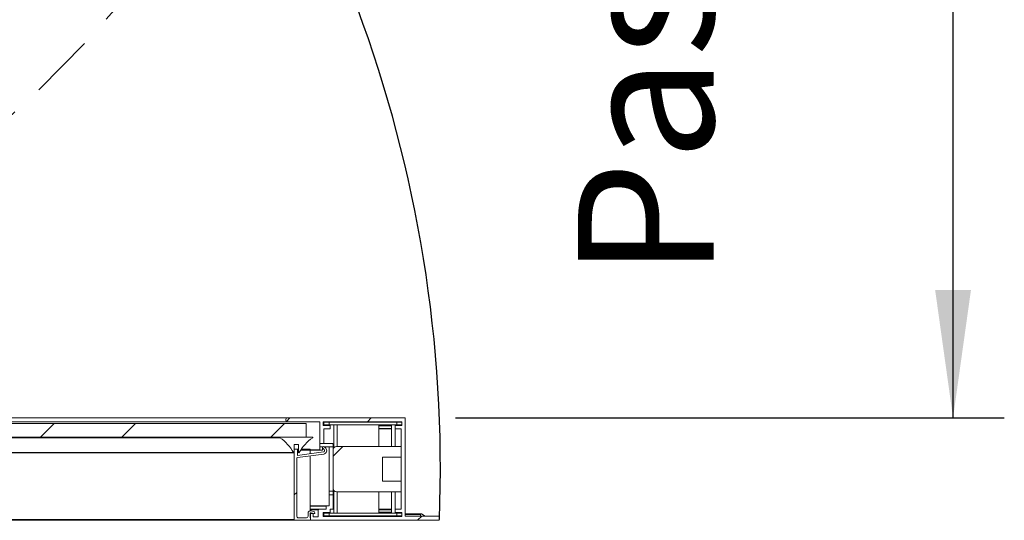
# Model space of a CAD drawing. Units: millimetres. Extents: x -267 to 290, y -293 to 665.
# Drawn here: x 202 to 221, y 328 to 338 of the extents above; entities that cross this region are included whole.
import ezdxf

# ---------------------------------------------------------------- set-up
doc = ezdxf.new("R2010")
doc.units = ezdxf.units.MM
doc.linetypes.add('HIDDEN', pattern=[1.905, 1.27, -0.635])
doc.layers.add('NORMAL', color=7, linetype='Continuous')
doc.layers.add('POINTILLÉ', color=7, linetype='HIDDEN')
doc.styles.add('SLDTEXTSTYLE3', font='TXT', dxfattribs={"width": 0.663})
doc.dimstyles.new('SLDDIMSTYLE1', dxfattribs={"dimtxt": 2.449463, "dimasz": 2.5, "dimexe": 0, "dimexo": 0.0625, "dimgap": 0.612366, "dimtad": 1, "dimlfac": 30, "dimrnd": 1e-09, "dimzin": 12, "dimdsep": 46, "dimtxsty": 'SLDTEXTSTYLE3', "dimsah": 1, "dimcen": 0.09, "dimadec": 0, "dimazin": 3, "dimtfac": 1, "dimtofl": 0, "dimtmove": 0, "dimatfit": 3, "dimfxl": 0, "dimfrac": 2, "dimtolj": 1, "dimtzin": 12, "dimarcsym": 0})
pattern_1 = [(45, (0, 0), (-2.245064, 2.245064), []), (45, (0, 1.5875), (-2.245064, 2.245064), [])]

# ---------------------------------------------------------------- blocks, each defined once
blk = doc.blocks.new('_D_1')
at = {"layer": 'NORMAL'}
for p, q in [((186.37, 354.414), (221.165, 354.414)), ((220.165, 330.047), (220.165, 354.414)), ((210.459, 330.047), (221.165, 330.047))]:
    blk.add_line(p, q, dxfattribs=at)
for points in [[(220.165, 354.414), (219.815, 351.914), (220.515, 351.914)], [(220.165, 330.047), (220.515, 332.547), (219.815, 332.547)]]:
    blk.add_solid(points, dxfattribs=at)
at = {"layer": 'NORMAL', "attachment_point": 1, "rotation": 90, "style": 'SLDTEXTSTYLE3'}
for s, insert, char_height in [('Passage utile', (212.845, 332.774), 2.64583), ('73cm', (216.755, 338.409), 2.6458)]:
    blk.add_mtext(s, dxfattribs=dict(at, insert=insert, char_height=char_height))

msp = doc.modelspace()

# ---------------------------------------------------------------- hatches: boundary and pattern name
at = {"linetype": 'Continuous', "lineweight": 0}
h = msp.add_hatch(dxfattribs=at)
h.set_pattern_fill('STEEL', style=0)
h.set_pattern_definition(pattern_1)
h.paths.add_polyline_path([(186.04247, 329.93715), (186.04247, 329.67048), (207.54247, 329.67048), (207.54247, 329.93715)], flags=0)
h = msp.add_hatch(dxfattribs=at)
h.set_pattern_fill('STEEL', style=0)
h.set_pattern_definition(pattern_1)
edge = h.paths.add_edge_path(flags=0)
edge.add_arc((207.1808, 330.00882), 0.03833, 90, 270)
edge.add_line((207.1808, 329.97048), (207.80914, 329.97048))
edge.add_line((207.80914, 329.97048), (207.80914, 329.54715))
edge.add_line((207.80914, 329.54715), (207.8858, 329.54715))
edge.add_line((207.8858, 329.54715), (207.8858, 329.83048))
edge.add_line((207.8858, 329.83048), (207.99914, 329.83048))
edge.add_arc((207.99914, 329.84048), 0.01, 270, 360)
edge.add_line((208.00914, 329.84048), (208.00914, 329.89048))
edge.add_arc((207.99914, 329.89048), 0.01, 0, 138.189685)
edge.add_line((207.99168, 329.89715), (207.8758, 329.89715))
edge.add_line((207.8758, 329.89715), (207.8758, 329.97048))
edge.add_line((207.8758, 329.97048), (209.40914, 329.97048))
edge.add_line((209.40914, 329.97048), (209.40914, 329.89715))
edge.add_line((209.40914, 329.89715), (209.29326, 329.89715))
edge.add_arc((209.2858, 329.89048), 0.01, 41.810315, 180)
edge.add_line((209.2758, 329.89048), (209.2758, 329.84048))
edge.add_arc((209.2858, 329.84048), 0.01, 180, 270)
edge.add_line((209.2858, 329.83048), (209.39914, 329.83048))
edge.add_line((209.39914, 329.83048), (209.39914, 328.26382))
edge.add_line((209.39914, 328.26382), (209.2858, 328.26382))
edge.add_arc((209.2858, 328.25382), 0.01, 90, 180)
edge.add_line((209.2758, 328.25382), (209.2758, 328.20382))
edge.add_arc((209.2858, 328.20382), 0.01, 180, 318.189685)
edge.add_line((209.29326, 328.19715), (209.40914, 328.19715))
edge.add_line((209.40914, 328.19715), (209.40914, 328.12382))
edge.add_line((209.40914, 328.12382), (207.8758, 328.12382))
edge.add_line((207.8758, 328.12382), (207.8758, 328.19715))
edge.add_line((207.8758, 328.19715), (207.99168, 328.19715))
edge.add_arc((207.99914, 328.20382), 0.01, 221.810315, 360)
edge.add_line((208.00914, 328.20382), (208.00914, 328.26382))
edge.add_line((208.00914, 328.26382), (208.0558, 328.26382))
edge.add_arc((208.0558, 328.27382), 0.01, 270, 360)
edge.add_line((208.0658, 328.27382), (208.0658, 328.54715))
edge.add_line((208.0658, 328.54715), (207.98914, 328.54715))
edge.add_line((207.98914, 328.54715), (207.98914, 328.33048))
edge.add_line((207.98914, 328.33048), (207.94247, 328.33048))
edge.add_arc((207.94247, 328.32048), 0.01, 90, 180)
edge.add_line((207.93247, 328.32048), (207.93247, 328.26382))
edge.add_line((207.93247, 328.26382), (207.78914, 328.26382))
edge.add_arc((207.78914, 328.25382), 0.01, 90, 180)
edge.add_line((207.77914, 328.25382), (207.77914, 328.11382))
edge.add_line((207.77914, 328.11382), (207.67914, 328.11382))
edge.add_line((207.67914, 328.11382), (207.67914, 328.17048))
edge.add_arc((207.66914, 328.17048), 0.01, 0, 90)
edge.add_line((207.66914, 328.18048), (207.63914, 328.18048))
edge.add_arc((207.63914, 328.17048), 0.01, 90, 180)
edge.add_line((207.62914, 328.17048), (207.62914, 328.06382))
edge.add_arc((207.6458, 328.06382), 0.01667, 180, 270)
edge.add_line((207.6458, 328.04715), (210.1258, 328.04715))
edge.add_arc((210.1258, 328.06382), 0.01667, 270, 360)
edge.add_line((210.14247, 328.06382), (210.14247, 328.11382))
edge.add_arc((210.1258, 328.11382), 0.01667, 0, 90)
edge.add_line((210.1258, 328.13048), (209.4758, 328.13048))
edge.add_line((209.4758, 328.13048), (209.4758, 330.03048))
edge.add_arc((209.45914, 330.03048), 0.01667, 0, 90)
edge.add_line((209.45914, 330.04715), (207.1808, 330.04715))
h = msp.add_hatch(dxfattribs=at)
h.set_pattern_fill('STEEL', style=0)
h.set_pattern_definition(pattern_1)
edge = h.paths.add_edge_path(flags=0)
edge.add_arc((206.56909, 328.96432), 0.83333, 29.129578, 56.347804, ccw=False)
edge.add_arc((207.30247, 329.37382), 0.00667, 215.190926, 360)
edge.add_line((207.30914, 329.37382), (207.30914, 329.53048))
edge.add_line((207.30914, 329.53048), (207.39247, 329.53048))
edge.add_line((207.39247, 329.53048), (207.39247, 329.37382))
edge.add_arc((207.39914, 329.37382), 0.00667, 180, 323.293088)
edge.add_arc((208.13277, 328.96482), 0.83333, 123.785622, 150.921291, ccw=False)
edge.add_arc((207.66747, 329.66382), 0.00667, 286.554738, 450)
edge.add_line((207.66747, 329.67048), (207.03414, 329.67048))
edge.add_arc((207.03414, 329.66382), 0.00667, 90, 240.751174)
h = msp.add_hatch(dxfattribs=at)
h.set_pattern_fill('STEEL', style=0)
h.set_pattern_definition(pattern_1)
edge = h.paths.add_edge_path(flags=0)
edge.add_arc((207.3258, 328.06382), 0.01667, 180, 270)
edge.add_line((207.3258, 328.04715), (207.61247, 328.04715))
edge.add_arc((207.61247, 328.06382), 0.01667, 270, 360)
edge.add_line((207.62914, 328.06382), (207.62914, 328.09715))
edge.add_line((207.62914, 328.09715), (207.61914, 328.09715))
edge.add_line((207.61914, 328.09715), (207.61914, 328.17741))
edge.add_arc((207.6358, 328.17741), 0.01667, 75, 180, ccw=False)
edge.add_line((207.64012, 328.19351), (207.69988, 328.17749))
edge.add_arc((207.70247, 328.18715), 0.01, 255, 360)
edge.add_line((207.71247, 328.18715), (207.71247, 328.18995))
edge.add_arc((207.67914, 328.18995), 0.03333, 0, 75)
edge.add_line((207.68776, 328.22215), (207.64208, 328.23439))
edge.add_arc((207.62914, 328.1861), 0.05, 75, 180)
edge.add_line((207.57914, 328.1861), (207.57914, 328.12715))
edge.add_arc((207.5458, 328.12715), 0.03333, 270, 360, ccw=False)
edge.add_line((207.5458, 328.09382), (207.39159, 328.09382))
edge.add_arc((207.39159, 328.12715), 0.03333, 166.847764, 270, ccw=False)
edge.add_line((207.35914, 328.13474), (207.35914, 329.25723))
edge.add_arc((207.3758, 329.25723), 0.01667, 97.579051, 180, ccw=False)
edge.add_line((207.3736, 329.27375), (207.88459, 329.34174))
edge.add_arc((207.8758, 329.40782), 0.06667, 277.579051, 405)
edge.add_line((207.92294, 329.45496), (207.89328, 329.48463))
edge.add_arc((207.87914, 329.47048), 0.02, 45, 225)
edge.add_line((207.86499, 329.45634), (207.89466, 329.42668))
edge.add_arc((207.8758, 329.40782), 0.02667, -82.420949, 45, ccw=False)
edge.add_line((207.87932, 329.38139), (207.3758, 329.31439))
edge.add_line((207.3758, 329.31439), (207.3758, 329.41715))
edge.add_arc((207.35914, 329.41715), 0.01667, 0, 90)
edge.add_line((207.35914, 329.43382), (207.3258, 329.43382))
edge.add_arc((207.3258, 329.41715), 0.01667, 90, 180)
edge.add_line((207.30914, 329.41715), (207.30914, 328.06382))
h = msp.add_hatch(dxfattribs=at)
h.set_pattern_fill('STEEL', style=0)
h.set_pattern_definition(pattern_1)
edge = h.paths.add_edge_path(flags=0)
edge.add_line((209.03247, 328.81263), (209.03247, 329.28167))
edge.add_line((209.03247, 329.28167), (209.39914, 329.28167))
edge.add_line((209.39914, 329.28167), (209.39914, 329.48882))
edge.add_line((209.39914, 329.48882), (208.13247, 329.48882))
edge.add_arc((208.13247, 329.42215), 0.06667, 90, 180)
edge.add_line((208.0658, 329.42215), (208.0658, 328.67215))
edge.add_arc((208.13247, 328.67215), 0.06667, 180, 270)
edge.add_line((208.13247, 328.60548), (209.39914, 328.60548))
edge.add_line((209.39914, 328.60548), (209.39914, 328.81263))
edge.add_line((209.39914, 328.81263), (209.03247, 328.81263))

# ---------------------------------------------------------------- linework, layer by layer
at = {"color": 7, "linetype": 'Continuous', "lineweight": 15}
for p, q in [((186.04247, 329.93715), (207.54247, 329.93715)), ((186.40414, 330.04715), (207.1808, 330.04715)), ((186.40414, 329.97048), (207.1808, 329.97048)), ((207.1808, 330.04715), (209.45914, 330.04715)), ((207.80914, 329.97048), (207.1808, 329.97048)), ((207.54247, 329.93715), (207.54247, 329.67048)), ((207.80914, 329.54715), (207.80914, 329.97048)), ((207.8758, 329.97048), (209.40914, 329.97048)), ((207.8758, 329.89715), (207.8758, 329.97048)), ((207.88914, 329.96048), (207.8758, 329.96048)), ((207.88914, 329.91048), (207.8758, 329.91048)), ((207.99914, 329.90048), (207.8758, 329.90048)), ((207.99168, 329.89715), (207.8758, 329.89715)), ((207.88914, 329.96048), (207.88914, 329.91048)), ((207.98914, 329.96048), (207.88914, 329.96048)), ((207.88914, 329.91048), (207.98914, 329.91048)), ((207.98914, 329.96048), (207.98914, 329.91048)), ((209.30914, 329.96048), (207.98914, 329.96048)), ((209.30914, 329.91048), (207.98914, 329.91048)), ((208.00914, 329.84048), (208.00914, 329.89048)), ((208.08014, 329.91048), (208.08014, 329.46345)), ((208.1468, 329.91048), (208.1468, 329.48882)), ((208.96247, 329.91048), (208.96247, 329.48882)), ((209.20914, 329.90048), (208.96247, 329.90048)), ((209.20914, 329.48882), (209.20914, 329.91048)), ((209.2758, 329.89048), (209.2758, 329.91048)), ((209.2858, 329.90048), (209.2758, 329.90048)), ((209.2758, 329.89048), (209.2758, 329.84048)), ((209.40914, 329.89715), (209.29326, 329.89715)), ((209.30914, 329.96048), (209.30914, 329.91048)), ((209.40914, 329.96048), (209.30914, 329.96048)), ((209.30914, 329.91048), (209.40914, 329.91048)), ((209.40914, 329.97048), (209.40914, 329.89715)), ((209.4758, 330.04715), (209.45914, 330.04715)), ((209.4758, 330.03048), (209.4758, 330.04715)), ((209.4758, 330.03048), (209.4758, 328.13048)), ((207.8858, 329.83048), (207.99914, 329.83048)), ((207.8858, 329.54715), (207.8858, 329.83048)), ((208.96247, 329.83048), (209.20914, 329.83048)), ((209.2758, 329.48882), (209.2758, 329.84048)), ((209.2758, 329.83048), (209.2858, 329.83048)), ((209.2858, 329.83048), (209.39914, 329.83048)), ((209.39914, 329.83048), (209.39914, 328.26382)), ((186.04247, 329.67048), (207.54247, 329.67048)), ((190.44914, 329.658), (207.03088, 329.658)), ((207.66747, 329.67048), (207.03414, 329.67048)), ((207.30914, 329.53048), (207.30914, 329.37382)), ((207.30914, 329.53048), (207.39247, 329.53048)), ((207.39247, 329.37382), (207.39247, 329.53048)), ((207.8858, 329.54715), (207.80914, 329.54715)), ((207.80914, 329.48048), (207.80914, 329.54715)), ((208.0558, 329.54715), (207.8858, 329.54715)), ((208.0658, 329.48048), (208.0658, 329.53715)), ((186.28247, 329.36715), (207.30247, 329.36715)), ((186.28792, 329.36998), (207.29702, 329.36998)), ((207.30914, 329.43382), (207.3258, 329.43382)), ((207.30914, 328.06382), (207.30914, 329.41715)), ((207.3258, 329.43382), (207.35914, 329.43382)), ((207.35914, 329.43382), (207.39247, 329.43382)), ((207.88459, 329.34174), (207.3736, 329.27375)), ((207.3758, 329.41715), (207.3758, 329.31439)), ((207.3758, 329.31439), (207.87932, 329.38139)), ((207.44394, 329.43382), (207.62247, 329.43382)), ((207.62247, 329.41715), (207.62247, 329.43382)), ((207.62247, 329.34721), (207.62247, 329.41715)), ((207.62247, 329.41382), (207.81914, 329.41382)), ((207.85914, 329.48048), (207.80914, 329.48048)), ((207.80914, 329.42382), (207.80914, 329.48048)), ((207.84914, 329.41382), (207.81914, 329.41382)), ((207.86181, 329.48048), (207.85914, 329.48048)), ((207.85914, 329.48048), (207.85914, 329.42382)), ((207.89466, 329.42668), (207.86499, 329.45634)), ((207.89328, 329.48463), (207.92294, 329.45496)), ((207.98914, 329.48048), (207.89742, 329.48048)), ((208.0658, 329.48048), (207.98914, 329.48048)), ((207.98914, 328.61382), (207.98914, 329.48048)), ((208.0658, 329.42215), (208.0658, 329.48048)), ((208.0658, 329.42215), (208.0658, 328.67215)), ((209.39914, 329.48882), (208.13247, 329.48882)), ((209.39914, 329.48882), (209.39914, 329.28167)), ((207.35914, 329.25723), (207.35914, 328.13474)), ((207.62247, 328.23565), (207.62247, 329.30686)), ((209.03247, 329.28167), (209.39914, 329.28167)), ((209.03247, 329.28167), (209.03247, 328.81263)), ((209.03247, 328.81263), (209.39914, 328.81263)), ((209.39914, 328.81263), (209.39914, 328.60548)), ((208.0658, 328.61382), (207.98914, 328.61382)), ((207.98914, 328.54715), (207.98914, 328.61382)), ((207.98914, 328.33048), (207.98914, 328.54715)), ((207.98914, 328.54715), (208.0658, 328.54715)), ((208.0658, 328.61382), (208.0658, 328.67215)), ((208.0658, 328.54715), (208.0658, 328.61382)), ((208.0658, 328.27382), (208.0658, 328.54715)), ((208.08014, 328.63085), (208.08014, 328.18382)), ((209.39914, 328.60548), (208.13247, 328.60548)), ((208.1468, 328.60548), (208.1468, 328.18382)), ((208.96247, 328.60548), (208.96247, 328.18382)), ((209.20914, 328.18382), (209.20914, 328.60548)), ((209.2758, 328.25382), (209.2758, 328.60548)), ((207.57914, 328.12715), (207.57914, 328.1861)), ((207.61914, 328.17741), (207.61914, 328.09715)), ((207.62247, 328.33048), (207.94247, 328.33048)), ((207.62247, 328.26382), (207.78914, 328.26382)), ((207.62247, 328.09715), (207.62247, 328.18741)), ((207.62247, 328.18048), (207.63914, 328.18048)), ((207.62914, 328.06382), (207.62914, 328.17048)), ((207.63914, 328.18048), (207.66914, 328.18048)), ((207.69988, 328.17749), (207.64012, 328.19351)), ((207.64208, 328.23439), (207.68776, 328.22215)), ((207.67914, 328.17048), (207.67914, 328.11382)), ((207.71247, 328.18995), (207.71247, 328.18715)), ((207.77914, 328.11382), (207.77914, 328.25382)), ((207.78914, 328.26382), (207.93247, 328.26382)), ((207.8758, 328.19715), (207.99168, 328.19715)), ((207.8758, 328.12382), (207.8758, 328.19715)), ((207.8758, 328.19382), (207.99914, 328.19382)), ((207.88914, 328.18382), (207.8758, 328.18382)), ((207.88914, 328.18382), (207.88914, 328.13382)), ((207.98914, 328.18382), (207.88914, 328.18382)), ((207.93247, 328.26382), (207.93247, 328.32048)), ((207.94247, 328.33048), (207.98914, 328.33048)), ((207.98914, 328.18382), (207.98914, 328.13382)), ((209.30914, 328.18382), (207.98914, 328.18382)), ((208.00914, 328.26382), (208.0558, 328.26382)), ((208.00914, 328.20382), (208.00914, 328.26382)), ((208.96247, 328.26382), (209.20914, 328.26382)), ((208.96247, 328.19382), (209.20914, 328.19382)), ((209.2758, 328.26382), (209.2858, 328.26382)), ((209.2758, 328.25382), (209.2758, 328.20382)), ((209.2758, 328.18382), (209.2758, 328.20382)), ((209.2758, 328.19382), (209.2858, 328.19382)), ((209.39914, 328.26382), (209.2858, 328.26382)), ((209.29326, 328.19715), (209.40914, 328.19715)), ((209.30914, 328.18382), (209.30914, 328.13382)), ((209.40914, 328.18382), (209.30914, 328.18382)), ((209.40914, 328.19715), (209.40914, 328.12382)), ((209.7858, 328.17316), (209.4758, 328.17316)), ((209.7758, 328.16316), (209.7758, 328.13048)), ((209.8624, 328.13048), (209.7908, 328.17182)), ((186.25914, 328.04715), (207.3258, 328.04715)), ((207.61247, 328.04715), (207.3258, 328.04715)), ((207.39159, 328.09382), (207.5458, 328.09382)), ((207.61247, 328.04715), (207.62247, 328.04715)), ((207.61914, 328.09715), (207.62914, 328.09715)), ((207.62247, 328.04715), (207.62247, 328.05048)), ((207.62247, 328.04715), (207.6458, 328.04715)), ((207.62914, 328.09715), (207.62914, 328.06382)), ((210.1258, 328.04715), (207.6458, 328.04715)), ((207.67914, 328.11382), (207.77914, 328.11382)), ((207.88914, 328.13382), (207.8758, 328.13382)), ((209.40914, 328.12382), (207.8758, 328.12382)), ((207.88914, 328.13382), (207.98914, 328.13382)), ((209.30914, 328.13382), (207.98914, 328.13382)), ((209.30914, 328.13382), (209.40914, 328.13382)), ((209.4758, 328.13048), (210.1258, 328.13048)), ((210.14247, 328.11382), (210.14247, 328.06382))]:
    msp.add_line(p, q, dxfattribs=at)
at = {"color": 1, "linetype": 'Continuous', "lineweight": 15}
for p, q in [((208.96247, 329.89048), (209.20914, 329.89048)), ((208.96247, 329.84048), (209.20914, 329.84048)), ((207.3758, 329.41715), (207.39247, 329.41715)), ((207.43288, 329.41715), (207.62247, 329.41715)), ((207.62247, 329.42382), (207.80914, 329.42382)), ((207.62247, 328.32048), (207.93247, 328.32048)), ((207.62247, 328.25382), (207.77914, 328.25382)), ((207.62247, 328.17048), (207.62914, 328.17048)), ((208.96247, 328.25382), (209.20914, 328.25382)), ((208.96247, 328.20382), (209.20914, 328.20382)), ((209.4758, 328.16316), (209.7758, 328.16316)), ((186.2758, 328.06382), (207.30914, 328.06382))]:
    msp.add_line(p, q, dxfattribs=at)
at = {"color": 7, "linetype": 'Continuous', "lineweight": 15}
for centre, radius, start, end in [((207.1808, 330.00882), 0.03833, 90, 270), ((207.99914, 329.89048), 0.01, 0, 138.189685), ((209.2858, 329.89048), 0.01, 41.810315, 180), ((209.45914, 330.03048), 0.01667, 0, 90), ((207.99914, 329.84048), 0.01, 270, 0), ((209.2858, 329.84048), 0.01, 180, 270), ((207.03414, 329.66382), 0.00667, 90, 240.751174), ((206.56909, 328.96432), 0.83333, 29.129578, 56.347804), ((208.13277, 328.96482), 0.83333, 123.785622, 150.921291), ((207.66747, 329.66382), 0.00667, 286.554738, 90), ((207.30247, 329.37382), 0.00667, 215.190926, 0), ((207.3258, 329.41715), 0.01667, 90, 180), ((207.35914, 329.41715), 0.01667, 0, 90), ((207.39914, 329.37382), 0.00667, 180, 323.293088), ((207.81914, 329.42382), 0.01, 180, 270), ((207.84914, 329.42382), 0.01, 270, 0), ((207.87914, 329.47048), 0.02, 45, 225), ((207.8758, 329.40782), 0.02667, 277.579051, 45), ((207.8758, 329.40782), 0.06667, 277.579051, 45), ((208.13247, 329.42215), 0.06667, 90, 180), ((207.3758, 329.25723), 0.01667, 97.579051, 180), ((208.13247, 328.67215), 0.06667, 180, 270), ((207.62914, 328.1861), 0.05, 75, 180), ((207.6358, 328.17741), 0.01667, 75, 180), ((207.63914, 328.17048), 0.01, 90, 180), ((207.66914, 328.17048), 0.01, 0, 90), ((207.67914, 328.18995), 0.03333, 0, 75), ((207.70247, 328.18715), 0.01, 255, 0), ((207.78914, 328.25382), 0.01, 90, 180), ((207.94247, 328.32048), 0.01, 90, 180), ((207.99914, 328.20382), 0.01, 221.810315, 0), ((208.0558, 328.27382), 0.01, 270, 0), ((209.2858, 328.25382), 0.01, 90, 180), ((209.2858, 328.20382), 0.01, 180, 318.189685), ((209.7858, 328.16316), 0.01, 60, 180), ((207.3258, 328.06382), 0.01667, 180, 270), ((207.39159, 328.12715), 0.03333, 166.847764, 270), ((207.5458, 328.12715), 0.03333, 270, 0), ((207.61247, 328.06382), 0.01667, 270, 0), ((207.6458, 328.06382), 0.01667, 180, 270), ((210.1258, 328.11382), 0.01667, 0, 90), ((210.1258, 328.06382), 0.01667, 270, 0)]:
    msp.add_arc(centre, radius, start, end, dxfattribs=at)
msp.add_open_spline([(208.0658, 329.53715), (208.06533, 329.53928), (208.06399, 329.54528), (208.05883, 329.54714), (208.05584, 329.54715), (208.0558, 329.54715)], degree=3, knots=[0, 0, 0, 0, 0.3515392, 0.99222334, 1, 1, 1, 1], dxfattribs=at)
at = {"layer": 'NORMAL'}
msp.add_arc((184.34914, 329.04715), 25.81207, 357.816739, 88.149905, dxfattribs=at)
at = {"layer": 'POINTILLÉ'}
msp.add_arc((184.34914, 354.98048), 25.81604, 271.84981, 2.219942, dxfattribs=at)

# ---------------------------------------------------------------- dimensions: what is measured, and where the dimension line sits
at = {"layer": 'NORMAL'}
dim = msp.add_linear_dim(base=(220.16518, 354.41382), p1=(209.45914, 330.04715), p2=(185.36997, 354.41382), angle=90, text='Passage utile\\P73cm', dimstyle='SLDDIMSTYLE1', dxfattribs=at)
dim.commit()
dim.dimension.update_dxf_attribs({"geometry": '_D_1', "text_midpoint": (220.16518, 342.23048), "dimtype": 160})

doc.saveas('drawing.dxf')
